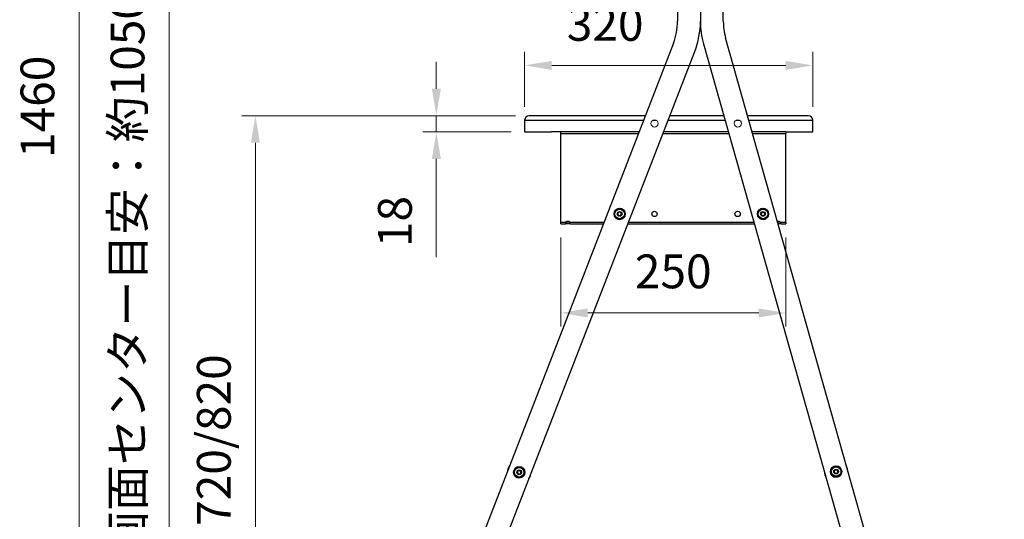
# Model space of a CAD drawing. Units: millimetres. Extents: x -7754 to -1454, y -51998 to -47543.
# Drawn here: x -5344 to -4251, y -50541 to -49986 of the extents above; entities that cross this region are included whole.
import ezdxf

# ---------------------------------------------------------------- set-up
doc = ezdxf.new("R2010")
doc.units = ezdxf.units.MM
doc.header["$LTSCALE"] = 15
doc.layers.get('0').update_dxf_attribs({"lineweight": 15})
doc.layers.add('AM_5', color=92, linetype='Continuous', lineweight=15)
doc.styles.get("Standard").update_dxf_attribs({"font": 'ISOCP.SHX', "bigfont": 'EXTFONT.SHX'})
doc.dimstyles.new('AM_ISO$0', dxfattribs={"dimtxt": 2.5, "dimasz": 2, "dimexe": 1, "dimexo": 1, "dimgap": 1.5, "dimtad": 1, "dimdsep": 46, "dimtxsty": 'STANDARD', "dimcen": 0, "dimclrd": 256, "dimclre": 256, "dimclrt": 3, "dimadec": 0, "dimazin": 2, "dimtp": 0.1, "dimtm": 0.1, "dimtfac": 0.71, "dimtmove": 0, "dimatfit": 3, "dimfxl": 1, "dimlwd": -1, "dimlwe": -1, "dimarcsym": 0})

# ---------------------------------------------------------------- blocks, each defined once
blk = doc.blocks.new('*D224')
at = {"layer": 'AM_5', "linetype": 'ByBlock'}
for p, q in [((-4678.3, -49563), (-5193.2, -49563)), ((-5178.2, -50782.9), (-5178.2, -49593)), ((-4921.8, -50812.9), (-5193.2, -50812.9))]:
    blk.add_line(p, q, dxfattribs=at)
at = {"layer": 'AM_5'}
for points in [[(-5183.2, -49593), (-5173.2, -49593), (-5178.2, -49563)], [(-5183.2, -50782.9), (-5173.2, -50782.9), (-5178.2, -50812.9)]]:
    blk.add_solid(points, dxfattribs=at)
at = {"layer": 'Defpoints', "color": 0}
for p in [(-5178.2, -49563), (-4663.3, -49563), (-4906.8, -50812.9)]:
    blk.add_point(p, dxfattribs=at)
at = {"layer": 'AM_5', "color": 3, "insert": (-5219.5, -50188), "char_height": 37.5, "attachment_point": 5, "rotation": 90}
blk.add_mtext('画面センター目安：約1050～1250', dxfattribs=at)
blk = doc.blocks.new('*D225')
at = {"layer": 'AM_5', "linetype": 'ByBlock'}
for p, q in [((-4648.3, -49353), (-5293.2, -49353)), ((-5278.2, -50782.9), (-5278.2, -49383)), ((-4921.8, -50812.9), (-5293.2, -50812.9))]:
    blk.add_line(p, q, dxfattribs=at)
at = {"layer": 'AM_5'}
for points in [[(-5283.2, -49383), (-5273.2, -49383), (-5278.2, -49353)], [(-5283.2, -50782.9), (-5273.2, -50782.9), (-5278.2, -50812.9)]]:
    blk.add_solid(points, dxfattribs=at)
at = {"layer": 'Defpoints', "color": 0}
for p in [(-5278.2, -49353), (-4633.3, -49353), (-4906.8, -50812.9)]:
    blk.add_point(p, dxfattribs=at)
at = {"layer": 'AM_5', "color": 3, "insert": (-5319.5, -50083), "char_height": 37.5, "attachment_point": 5, "rotation": 90}
blk.add_mtext('1460', dxfattribs=at)
blk = doc.blocks.new('*D226')
at = {"layer": 'AM_5', "linetype": 'ByBlock'}
for p, q in [((-4793.3, -50092.9), (-5097.3, -50092.9)), ((-5082.3, -50782.9), (-5082.3, -50122.9)), ((-4921.8, -50812.9), (-5097.3, -50812.9))]:
    blk.add_line(p, q, dxfattribs=at)
at = {"layer": 'AM_5'}
for points in [[(-5087.3, -50122.9), (-5077.3, -50122.9), (-5082.3, -50092.9)], [(-5087.3, -50782.9), (-5077.3, -50782.9), (-5082.3, -50812.9)]]:
    blk.add_solid(points, dxfattribs=at)
at = {"layer": 'Defpoints', "color": 0}
for p in [(-5082.3, -50092.9), (-4778.3, -50092.9), (-4906.8, -50812.9)]:
    blk.add_point(p, dxfattribs=at)
at = {"layer": 'AM_5', "color": 3, "insert": (-5123.6, -50452.9), "char_height": 37.5, "attachment_point": 5, "rotation": 90}
blk.add_mtext('720/820', dxfattribs=at)
blk = doc.blocks.new('*D227')
at = {"layer": 'AM_5', "linetype": 'ByBlock'}
for p, q in [((-4881.4, -50062.9), (-4881.4, -50032.9)), ((-4793.3, -50092.9), (-4896.4, -50092.9)), ((-4881.4, -50092.9), (-4881.4, -50110.9)), ((-4798.3, -50110.9), (-4896.4, -50110.9)), ((-4881.4, -50140.9), (-4881.4, -50249.7))]:
    blk.add_line(p, q, dxfattribs=at)
at = {"layer": 'AM_5'}
for points in [[(-4886.4, -50062.9), (-4876.4, -50062.9), (-4881.4, -50092.9)], [(-4886.4, -50140.9), (-4876.4, -50140.9), (-4881.4, -50110.9)]]:
    blk.add_solid(points, dxfattribs=at)
at = {"layer": 'Defpoints', "color": 0}
for p in [(-4778.3, -50092.9), (-4881.4, -50110.9), (-4783.3, -50110.9)]:
    blk.add_point(p, dxfattribs=at)
at = {"layer": 'AM_5', "color": 3, "insert": (-4922.6, -50210.3), "char_height": 37.5, "attachment_point": 5, "rotation": 90}
blk.add_mtext('18', dxfattribs=at)
blk = doc.blocks.new('*D228')
at = {"layer": 'AM_5', "linetype": 'ByBlock'}
for p, q in [((-4743.3, -50227.9), (-4743.3, -50326.8)), ((-4493.3, -50227.9), (-4493.3, -50326.8)), ((-4713.3, -50311.8), (-4523.3, -50311.8))]:
    blk.add_line(p, q, dxfattribs=at)
at = {"layer": 'AM_5'}
for points in [[(-4713.3, -50306.8), (-4713.3, -50316.8), (-4743.3, -50311.8)], [(-4523.3, -50306.8), (-4523.3, -50316.8), (-4493.3, -50311.8)]]:
    blk.add_solid(points, dxfattribs=at)
at = {"layer": 'Defpoints', "color": 0}
for p in [(-4743.3, -50212.9), (-4493.3, -50212.9), (-4493.3, -50311.8)]:
    blk.add_point(p, dxfattribs=at)
at = {"layer": 'AM_5', "color": 3, "insert": (-4618.3, -50270.5), "char_height": 37.5, "attachment_point": 5}
blk.add_mtext('250', dxfattribs=at)
blk = doc.blocks.new('*D229')
at = {"layer": 'AM_5', "linetype": 'ByBlock'}
for p, q in [((-4783.3, -50082.9), (-4783.3, -50022)), ((-4463.3, -50082.9), (-4463.3, -50022)), ((-4753.3, -50037), (-4493.3, -50037))]:
    blk.add_line(p, q, dxfattribs=at)
at = {"layer": 'AM_5'}
for points in [[(-4753.3, -50032), (-4753.3, -50042), (-4783.3, -50037)], [(-4493.3, -50032), (-4493.3, -50042), (-4463.3, -50037)]]:
    blk.add_solid(points, dxfattribs=at)
at = {"layer": 'Defpoints', "color": 0}
for p in [(-4463.3, -50037), (-4783.3, -50097.9), (-4463.3, -50097.9)]:
    blk.add_point(p, dxfattribs=at)
at = {"layer": 'AM_5', "color": 3, "insert": (-4693.9, -49995.8), "char_height": 37.5, "attachment_point": 5}
blk.add_mtext('320\u3000\u3000\u3000', dxfattribs=at)
blk = doc.blocks.new('*D231')
at = {"layer": 'AM_5', "linetype": 'ByBlock'}
for p, q in [((-4585.8, -49614.5), (-4069.1, -49614.5)), ((-4084.1, -50782.9), (-4084.1, -49644.5)), ((-4368.4, -50812.9), (-4069.1, -50812.9))]:
    blk.add_line(p, q, dxfattribs=at)
at = {"layer": 'AM_5'}
for points in [[(-4089.1, -49644.5), (-4079.1, -49644.5), (-4084.1, -49614.5)], [(-4089.1, -50782.9), (-4079.1, -50782.9), (-4084.1, -50812.9)]]:
    blk.add_solid(points, dxfattribs=at)
at = {"layer": 'Defpoints', "color": 0}
for p in [(-4600.8, -49614.5), (-4084.1, -49614.5), (-4383.4, -50812.9)]:
    blk.add_point(p, dxfattribs=at)
at = {"layer": 'AM_5', "color": 3, "insert": (-4125.4, -50213.7), "char_height": 37.5, "attachment_point": 5, "rotation": 90}
blk.add_mtext('1198', dxfattribs=at)

msp = doc.modelspace()

# ---------------------------------------------------------------- linework, layer by layer
at = {"color": 7, "linetype": 'Continuous', "lineweight": 25}
for p, q in [((-4613.512, -49617.524), (-4613.512, -49988.024)), ((-4588.112, -49967.524), (-4588.112, -49988.024)), ((-4562.712, -49988.024), (-4562.712, -49968.774)), ((-4618.074, -50012.38), (-4902.338, -50744.62)), ((-4352.065, -50743.475), (-4560.181, -50006.31)), ((-4875.091, -50744.62), (-4594.396, -50021.572)), ((-4584.625, -50013.211), (-4378.458, -50743.475)), ((-4783.312, -50097.92), (-4753.312, -50097.92)), ((-4783.312, -50097.92), (-4783.312, -50110.92)), ((-4753.312, -50092.92), (-4778.312, -50092.92)), ((-4649.341, -50092.92), (-4753.312, -50092.92)), ((-4753.312, -50097.92), (-4651.282, -50097.92)), ((-4640.861, -50097.92), (-4637.21, -50097.92)), ((-4624.035, -50097.92), (-4560.71, -50097.92)), ((-4562.122, -50092.92), (-4622.094, -50092.92)), ((-4548.437, -50097.92), (-4544.63, -50097.92)), ((-4493.312, -50092.92), (-4535.729, -50092.92)), ((-4534.317, -50097.92), (-4493.312, -50097.92)), ((-4468.312, -50092.92), (-4493.312, -50092.92)), ((-4493.312, -50097.92), (-4463.312, -50097.92)), ((-4463.312, -50110.92), (-4463.312, -50097.92)), ((-4783.312, -50110.92), (-4753.312, -50110.92)), ((-4656.328, -50110.92), (-4753.312, -50110.92)), ((-4743.312, -50112.72), (-4743.312, -50110.92)), ((-4557.04, -50110.92), (-4629.082, -50110.92)), ((-4493.312, -50110.92), (-4530.647, -50110.92)), ((-4493.312, -50110.92), (-4493.312, -50112.72)), ((-4493.312, -50110.92), (-4463.312, -50110.92)), ((-4743.312, -50211.089), (-4743.312, -50112.72)), ((-4743.312, -50112.72), (-4657.027, -50112.72)), ((-4629.78, -50112.72), (-4556.532, -50112.72)), ((-4530.139, -50112.72), (-4493.312, -50112.72)), ((-4493.312, -50211.089), (-4493.312, -50112.72)), ((-4680.299, -50197.265), (-4680.702, -50196.516)), ((-4679.545, -50196.933), (-4679.826, -50196.13)), ((-4680.073, -50201.417), (-4678.534, -50199.695)), ((-4679.351, -50203.61), (-4680.073, -50201.417)), ((-4677.09, -50204.082), (-4679.351, -50203.61)), ((-4678.534, -50199.695), (-4676.273, -50200.166)), ((-4675.552, -50202.36), (-4677.09, -50204.082)), ((-4676.273, -50200.166), (-4675.552, -50202.36)), ((-4523.742, -50200.773), (-4524.573, -50200.592)), ((-4523.505, -50199.984), (-4524.297, -50199.676)), ((-4520.918, -50202.015), (-4519.875, -50199.955)), ((-4519.655, -50203.949), (-4520.918, -50202.015)), ((-4519.875, -50199.955), (-4517.569, -50199.828)), ((-4517.349, -50203.822), (-4519.655, -50203.949)), ((-4517.569, -50199.828), (-4516.306, -50201.762)), ((-4516.306, -50201.762), (-4517.349, -50203.822)), ((-4743.312, -50211.089), (-4737.539, -50211.089)), ((-4743.312, -50212.888), (-4743.312, -50211.089)), ((-4743.312, -50212.888), (-4738.062, -50212.888)), ((-4733.289, -50210.884), (-4737.336, -50210.884)), ((-4733.086, -50211.089), (-4695.215, -50211.089)), ((-4732.563, -50212.888), (-4695.914, -50212.888)), ((-4668.667, -50212.888), (-4528.252, -50212.888)), ((-4667.968, -50211.089), (-4528.76, -50211.089)), ((-4499.289, -50210.884), (-4502.425, -50210.884)), ((-4499.086, -50211.089), (-4493.312, -50211.089)), ((-4498.563, -50212.888), (-4493.312, -50212.888)), ((-4493.312, -50211.089), (-4493.312, -50212.888)), ((-4794.589, -50488.267), (-4795.436, -50488.2)), ((-4794.589, -50489.09), (-4795.436, -50489.157)), ((-4791.648, -50488.952), (-4790.739, -50486.829)), ((-4790.264, -50490.801), (-4791.648, -50488.952)), ((-4790.739, -50486.829), (-4788.445, -50486.556)), ((-4787.971, -50490.527), (-4790.264, -50490.801)), ((-4788.445, -50486.556), (-4787.062, -50488.405)), ((-4787.062, -50488.405), (-4787.971, -50490.527)), ((-4442.657, -50487.46), (-4443.504, -50487.393)), ((-4442.657, -50488.284), (-4443.504, -50488.35)), ((-4439.729, -50487.757), (-4438.477, -50485.817)), ((-4438.675, -50489.812), (-4439.729, -50487.757)), ((-4436.369, -50489.927), (-4438.675, -50489.812)), ((-4438.477, -50485.817), (-4436.17, -50485.932)), ((-4435.116, -50487.986), (-4436.369, -50489.927)), ((-4436.17, -50485.932), (-4435.116, -50487.986))]:
    msp.add_line(p, q, dxfattribs=at)
at = {"ltscale": 0.5}
for centre in [(-4639.025, -50101.417), (-4546.539, -50101.385)]:
    msp.add_circle(centre, 4, dxfattribs=at)
at = {"color": 7, "linetype": 'Continuous', "lineweight": 25}
for centre, radius in [((-4677.812, -50201.888), 6.25), ((-4677.812, -50201.888), 5.25), ((-4639.112, -50201.888), 3), ((-4546.812, -50201.888), 3), ((-4518.612, -50201.888), 6.25), ((-4518.612, -50201.888), 5.25), ((-4677.812, -50201.888), 2.625), ((-4518.612, -50201.888), 2.625), ((-4789.355, -50488.678), 6.25), ((-4437.423, -50487.872), 6.25), ((-4437.423, -50487.872), 5.25), ((-4789.355, -50488.678), 5.25), ((-4789.355, -50488.678), 2.625), ((-4437.423, -50487.872), 2.625)]:
    msp.add_circle(centre, radius, dxfattribs=at)
for centre, radius, start, end in [((-4680.812, -49988.024), 67.3, 338.783236, 0), ((-4680.812, -49988.024), 92.7, 338.783236, 0), ((-4495.412, -49988.024), 92.7, 180, 195.765379), ((-4495.412, -49988.024), 67.3, 180, 195.765379), ((-4778.312, -50097.92), 5, 90, 180), ((-4468.312, -50097.92), 5, 0, 90), ((-4677.812, -50201.888), 6.1, 118.276828, 109.276828), ((-4518.612, -50201.888), 6.1, 167.729986, 158.729986), ((-4677.812, -50201.888), 2, 138.214916, 198.214916), ((-4677.812, -50201.888), 2, 198.214916, 258.214916), ((-4677.812, -50201.888), 2, 78.214916, 138.214916), ((-4677.812, -50201.888), 2, 258.214916, 318.214916), ((-4677.812, -50201.888), 2, 18.214916, 78.214916), ((-4677.812, -50201.888), 2, 318.214916, 18.214916), ((-4518.612, -50201.888), 2, 153.150574, 213.150574), ((-4518.612, -50201.888), 2, 93.150574, 153.150574), ((-4518.612, -50201.888), 2, 213.150574, 273.150574), ((-4518.612, -50201.888), 2, 33.150574, 93.150574), ((-4518.612, -50201.888), 2, 273.150574, 333.150574), ((-4518.612, -50201.888), 2, 333.150574, 33.150574), ((-4735.308, -50320.96), 108.184, 88.571085, 91.442803), ((-4735.315, -50345.128), 133.948, 89.020722, 90.965873), ((-4735.312, -50213.099), 3, 42.077575, 137.922425), ((-4501.312, -50213.099), 3, 42.077575, 114.767109), ((-4501.332, -50351.771), 140.591, 89.06012, 90.411251), ((-4501.227, -50324.731), 111.952, 88.660639, 90.339135), ((-4789.355, -50488.678), 13, 146.450333, 171.116139), ((-4789.355, -50488.678), 6.1, 184.5, 175.5), ((-4437.423, -50487.872), 6.1, 184.5, 175.5), ((-4437.423, -50487.872), 13, 3.432476, 28.098282), ((-4789.355, -50488.678), 2, 156.810731, 216.810731), ((-4789.355, -50488.678), 2, 96.810731, 156.810731), ((-4789.355, -50488.678), 2, 216.810731, 276.810731), ((-4789.355, -50488.678), 2, 36.810731, 96.810731), ((-4789.355, -50488.678), 2, 276.810731, 336.810731), ((-4789.355, -50488.678), 2, 336.810731, 36.810731), ((-4789.355, -50488.678), 13, 326.450333, 351.116139), ((-4437.423, -50487.872), 13, 183.432476, 208.098282), ((-4437.423, -50487.872), 2, 147.156381, 207.156381), ((-4437.423, -50487.872), 2, 207.156381, 267.156381), ((-4437.423, -50487.872), 2, 87.156381, 147.156381), ((-4437.423, -50487.872), 2, 267.156381, 327.156381), ((-4437.423, -50487.872), 2, 27.156381, 87.156381), ((-4437.423, -50487.872), 2, 327.156381, 27.156381)]:
    msp.add_arc(centre, radius, start, end, dxfattribs=at)
for points, knots in [([(-4737.539, -50211.089), (-4737.568, -50211.218), (-4737.624, -50211.474), (-4737.704, -50211.836), (-4737.778, -50212.158), (-4737.867, -50212.511), (-4737.967, -50212.828), (-4738.031, -50212.869), (-4738.062, -50212.888)], [0, 0, 0, 0, 0.1371247, 0.27083225, 0.40113462, 0.5280448, 0.77063461, 1, 1, 1, 1]), ([(-4732.563, -50212.888), (-4732.594, -50212.869), (-4732.657, -50212.828), (-4732.757, -50212.511), (-4732.846, -50212.158), (-4732.921, -50211.836), (-4733, -50211.474), (-4733.057, -50211.218), (-4733.086, -50211.089)], [0, 0, 0, 0, 0.22936539, 0.4719552, 0.59886538, 0.72916775, 0.8628753, 1, 1, 1, 1]), ([(-4498.563, -50212.888), (-4498.594, -50212.869), (-4498.657, -50212.828), (-4498.757, -50212.511), (-4498.846, -50212.158), (-4498.921, -50211.836), (-4499, -50211.474), (-4499.057, -50211.218), (-4499.086, -50211.089)], [0, 0, 0, 0, 0.22936539, 0.4719552, 0.59886538, 0.72916775, 0.8628753, 1, 1, 1, 1])]:
    msp.add_open_spline(points, degree=3, knots=knots, dxfattribs=at)

# ---------------------------------------------------------------- dimensions: what is measured, and where the dimension line sits
at = {"layer": 'AM_5'}
for base, p1, p2, override, picture, middle in [((-5278.214, -49353.024), (-4906.814, -50812.92), (-4633.312, -49353.024), {"dimscale": 15, "dimdec": 0}, '*D225', (-5319.464, -50082.972)), ((-4084.128, -49614.524), (-4383.361, -50812.92), (-4600.812, -49614.524), {"dimscale": 15, "dimdec": 0}, '*D231', (-4125.378, -50213.722)), ((-4881.353, -50110.92), (-4778.312, -50092.92), (-4783.312, -50110.92), {"dimscale": 15}, '*D227', (-4922.603, -50210.295))]:
    dim = msp.add_linear_dim(base=base, p1=p1, p2=p2, angle=90, dimstyle='AM_ISO$0', override=override, dxfattribs=at)
    dim.commit()
    dim.dimension.update_dxf_attribs({"geometry": picture, "text_midpoint": middle})
for base, p2, text, override, picture, middle in [((-5178.214, -49563.024), (-4663.312, -49563.024), '画面センター目安：約1050～<>', {"dimscale": 15, "dimdec": 0}, '*D224', (-5219.468, -50187.972)), ((-5082.338, -50092.92), (-4778.312, -50092.92), '<>/820', {"dimscale": 15, "dimpost": ''}, '*D226', (-5123.591, -50452.92))]:
    dim = msp.add_linear_dim(base=base, p1=(-4906.814, -50812.92), p2=p2, angle=90, text=text, dimstyle='AM_ISO$0', override=override, dxfattribs=at)
    dim.commit()
    dim.dimension.update_dxf_attribs({"geometry": picture, "text_midpoint": middle})
dim = msp.add_linear_dim(base=(-4463.312, -50037.035), p1=(-4783.312, -50097.92), p2=(-4463.312, -50097.92), text='<>\u3000\u3000\u3000', dimstyle='AM_ISO$0', override={"dimscale": 15}, dxfattribs=at)
dim.commit()
dim.dimension.update_dxf_attribs({"geometry": '*D229', "text_midpoint": (-4693.908, -50037.035), "dimtype": 160})
dim = msp.add_linear_dim(base=(-4493.312, -50311.761), p1=(-4743.312, -50212.888), p2=(-4493.312, -50212.888), dimstyle='AM_ISO$0', override={"dimscale": 15}, dxfattribs=at)
dim.commit()
dim.dimension.update_dxf_attribs({"geometry": '*D228', "text_midpoint": (-4618.312, -50270.508)})

doc.saveas('drawing.dxf')
